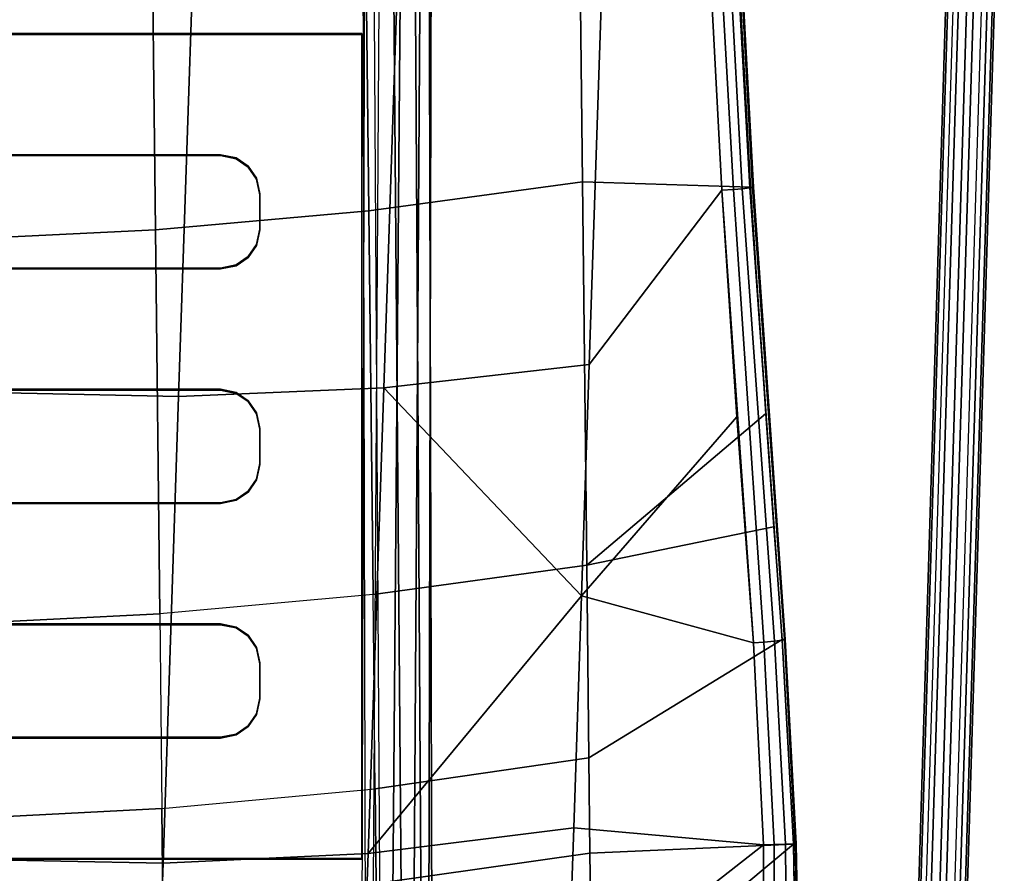
# Model space of a CAD drawing. Units: inches. Extents: x 0 to 238, y 0 to 190.
# Drawn here: x 54 to 64, y 42 to 51 of the extents above; entities that cross this region are included whole.
import ezdxf

# ---------------------------------------------------------------- set-up
doc = ezdxf.new("R2010")
doc.units = ezdxf.units.IN
doc.header["$MEASUREMENT"] = 0
doc.layers.add('SEAT-BASEMETAL', color=5, linetype='Continuous')
doc.layers.add('SEAT-SHELL', color=5, linetype='Continuous')

# ---------------------------------------------------------------- blocks, each defined once
blk = doc.blocks.new('ONOPLN300NP_0T')
at = {"layer": 'SEAT-BASEMETAL'}
for points in [[(-3.342, 4.0261, 27.5288), (-3.3337, 4.0261, 27.4114), (-3.3337, -4.0523, 27.4114), (-3.342, -4.0523, 27.5288)], [(4.9118, -4.0523, 28.1135), (4.9201, -4.0523, 27.9961), (4.9201, 4.0261, 27.9961), (4.9118, 4.0261, 28.1135)], [(-2.1293, -2.6406, 27.6147), (-2.121, -2.6406, 27.4973), (-2.121, 2.6143, 27.4973), (-2.1293, 2.6143, 27.6147)], [(-0.9949, 2.6143, 27.695), (-0.9866, 2.6143, 27.5777), (-0.9866, -2.6406, 27.5777), (-0.9949, -2.6406, 27.695)], [(0.2177, -2.6406, 27.7809), (0.226, -2.6406, 27.6636), (0.226, 2.6143, 27.6636), (0.2177, 2.6143, 27.7809)], [(1.3521, 2.6143, 27.8613), (1.3604, 2.6143, 27.744), (1.3604, -2.6406, 27.744), (1.3521, -2.6406, 27.8613)], [(2.5648, -2.6406, 27.9472), (2.5731, -2.6406, 27.8299), (2.5731, 2.6143, 27.8299), (2.5648, 2.6143, 27.9472)], [(3.6992, 2.6143, 28.0276), (3.7075, 2.6143, 27.9102), (3.7075, -2.6406, 27.9102), (3.6992, -2.6406, 28.0276)], [(-2.0972, -2.7963, 27.617), (-2.0889, -2.7963, 27.4996), (-2.121, -2.6406, 27.4973), (-2.1293, -2.6406, 27.6147)], [(-1.0188, -2.7963, 27.5754), (-1.0271, -2.7963, 27.6928), (-0.9949, -2.6406, 27.695), (-0.9866, -2.6406, 27.5777)], [(0.2499, -2.7963, 27.7832), (0.2582, -2.7963, 27.6659), (0.226, -2.6406, 27.6636), (0.2177, -2.6406, 27.7809)], [(1.3283, -2.7963, 27.7417), (1.3199, -2.7963, 27.859), (1.3521, -2.6406, 27.8613), (1.3604, -2.6406, 27.744)], [(2.597, -2.7963, 27.9495), (2.6053, -2.7963, 27.8321), (2.5731, -2.6406, 27.8299), (2.5648, -2.6406, 27.9472)], [(3.6753, -2.7963, 27.9079), (3.667, -2.7963, 28.0253), (3.6992, -2.6406, 28.0276), (3.7075, -2.6406, 27.9102)], [(-2.0889, -2.7963, 27.4996), (-2.0972, -2.7963, 27.617), (-2.0148, -2.9179, 27.6228), (-2.0065, -2.9179, 27.5054)], [(-1.0271, -2.7963, 27.6928), (-1.0188, -2.7963, 27.5754), (-1.1012, -2.9179, 27.5696), (-1.1095, -2.9179, 27.6869)], [(0.2582, -2.7963, 27.6659), (0.2499, -2.7963, 27.7832), (0.3323, -2.9179, 27.7891), (0.3406, -2.9179, 27.6717)], [(1.3199, -2.7963, 27.859), (1.3283, -2.7963, 27.7417), (1.2459, -2.9179, 27.7358), (1.2376, -2.9179, 27.8532)], [(2.6053, -2.7963, 27.8321), (2.597, -2.7963, 27.9495), (2.6793, -2.9179, 27.9553), (2.6877, -2.9179, 27.838)], [(3.667, -2.7963, 28.0253), (3.6753, -2.7963, 27.9079), (3.5929, -2.9179, 27.9021), (3.5846, -2.9179, 28.0195)], [(-1.8935, -3.0005, 27.6314), (-1.8852, -3.0005, 27.514), (-2.0065, -2.9179, 27.5054), (-2.0148, -2.9179, 27.6228)], [(-1.2224, -3.0005, 27.561), (-1.2307, -3.0005, 27.6783), (-1.1095, -2.9179, 27.6869), (-1.1012, -2.9179, 27.5696)], [(0.4535, -3.0005, 27.7977), (0.4618, -3.0005, 27.6803), (0.3406, -2.9179, 27.6717), (0.3323, -2.9179, 27.7891)], [(1.1246, -3.0005, 27.7273), (1.1163, -3.0005, 27.8446), (1.2376, -2.9179, 27.8532), (1.2459, -2.9179, 27.7358)], [(2.8006, -3.0005, 27.9639), (2.8089, -3.0005, 27.8466), (2.6877, -2.9179, 27.838), (2.6793, -2.9179, 27.9553)], [(3.4717, -3.0005, 27.8935), (3.4634, -3.0005, 28.0109), (3.5846, -2.9179, 28.0195), (3.5929, -2.9179, 27.9021)], [(-1.8852, -3.0005, 27.514), (-1.8935, -3.0005, 27.6314), (-1.7382, -3.0327, 27.6424), (-1.7299, -3.0327, 27.525)], [(-1.3861, -3.0327, 27.6673), (-1.3778, -3.0327, 27.55), (-1.7299, -3.0327, 27.525), (-1.7382, -3.0327, 27.6424)], [(-1.2307, -3.0005, 27.6783), (-1.2224, -3.0005, 27.561), (-1.3778, -3.0327, 27.55), (-1.3861, -3.0327, 27.6673)], [(0.4618, -3.0005, 27.6803), (0.4535, -3.0005, 27.7977), (0.6089, -3.0327, 27.8087), (0.6172, -3.0327, 27.6913)], [(0.9609, -3.0327, 27.8336), (0.9693, -3.0327, 27.7162), (0.6172, -3.0327, 27.6913), (0.6089, -3.0327, 27.8087)], [(1.1163, -3.0005, 27.8446), (1.1246, -3.0005, 27.7273), (0.9693, -3.0327, 27.7162), (0.9609, -3.0327, 27.8336)], [(2.8089, -3.0005, 27.8466), (2.8006, -3.0005, 27.9639), (2.956, -3.0327, 27.9749), (2.9643, -3.0327, 27.8576)], [(3.308, -3.0327, 27.9999), (3.3163, -3.0327, 27.8825), (2.9643, -3.0327, 27.8576), (2.956, -3.0327, 27.9749)], [(3.4634, -3.0005, 28.0109), (3.4717, -3.0005, 27.8935), (3.3163, -3.0327, 27.8825), (3.308, -3.0327, 27.9999)], [(-4.0823, -4.0582, 27.6306), (7.2353, -4.0884, 28.5229), (7.2988, -4.2353, 28.6818), (-4.0958, -4.1628, 27.8213)], [(7.2153, -4.0586, 28.3016), (-4.0671, -4.0882, 27.4157), (-4.0823, -4.0582, 27.6306), (7.2353, -4.0884, 28.5229)], [(-4.056, -4.2378, 27.2586), (7.2731, -4.1653, 28.1131), (7.2153, -4.0586, 28.3016), (-4.0671, -4.0882, 27.4157)], [(-3.342, -4.0523, 27.5288), (-3.3337, -4.0523, 27.4114), (4.9201, -4.0523, 27.9961), (4.9118, -4.0523, 28.1135)], [(7.2988, -4.2353, 28.6818), (-4.0958, -4.1628, 27.8213), (-4.1024, -4.3593, 27.9144), (7.3027, -4.4535, 28.7232)], [(7.3522, -4.3574, 28.0262), (-4.0531, -4.4513, 27.2187), (-4.056, -4.2378, 27.2586), (7.2731, -4.1653, 28.1131)], [(7.3027, -4.4535, 28.7232), (-4.1024, -4.3593, 27.9144), (-4.0996, -4.5728, 27.8745), (7.2356, -4.6452, 28.6255)], [(7.3419, -4.5754, 28.0663), (-4.0597, -4.6477, 27.3119), (-4.0531, -4.4513, 27.2187), (7.3522, -4.3574, 28.0262)], [(7.2356, -4.6452, 28.6255), (-4.0996, -4.5728, 27.8745), (-4.0885, -4.7224, 27.7175), (7.205, -4.7516, 28.4307)], [(7.2559, -4.7225, 28.2146), (-4.0732, -4.7523, 27.5025), (-4.0597, -4.6477, 27.3119), (7.3419, -4.5754, 28.0663)], [(7.205, -4.7516, 28.4307), (-4.0885, -4.7224, 27.7175), (-4.0732, -4.7523, 27.5025), (7.2559, -4.7225, 28.2146)], [(-8.9445, -9.5845, 10.6254), (8.3735, -10.1157, 12.1488), (8.392, -10.0102, 12.0393), (-8.9347, -9.479, 10.514)], [(-8.9347, -9.479, 10.514), (8.392, -10.0102, 12.0393), (8.4174, -9.9891, 11.8894), (-8.9214, -9.4592, 10.3621)], [(-8.9214, -9.4592, 10.3621), (8.4174, -9.9891, 11.8894), (8.4399, -10.0628, 11.7564), (-8.9097, -9.5337, 10.2281)], [(-8.904, -9.6725, 10.1623), (8.4509, -10.2015, 11.6914), (8.4399, -10.0628, 11.7564), (-8.9097, -9.5337, 10.2281)], [(-8.947, -9.7355, 10.6541), (8.3687, -10.2664, 12.1766), (8.3735, -10.1157, 12.1488), (-8.9445, -9.5845, 10.6254)], [(-8.9413, -9.8745, 10.5886), (8.3797, -10.405, 12.1117), (8.3687, -10.2664, 12.1766), (-8.947, -9.7355, 10.6541)], [(-8.9065, -9.8236, 10.191), (8.4461, -10.3521, 11.7193), (8.4509, -10.2015, 11.6914), (-8.904, -9.6725, 10.1623)], [(-8.9065, -9.8236, 10.191), (8.4461, -10.3521, 11.7193), (8.4276, -10.4576, 11.8288), (-8.9162, -9.9289, 10.3025)], [(-8.9295, -9.9484, 10.4544), (8.4022, -10.4788, 11.9787), (8.3797, -10.405, 12.1117), (-8.9413, -9.8745, 10.5886)], [(-8.9162, -9.9289, 10.3025), (8.4276, -10.4576, 11.8288), (8.4022, -10.4788, 11.9787), (-8.9295, -9.9484, 10.4544)]]:
    blk.add_3dface(points, dxfattribs=at)
for points, invisible_edges in [([(-3.342, 4.0261, 27.5288), (-3.342, -4.0523, 27.5288), (-2.1293, -2.6406, 27.6147), (-2.1293, 2.6143, 27.6147)], 10), ([(-2.121, 2.6143, 27.4973), (-2.121, -2.6406, 27.4973), (-3.3337, -4.0523, 27.4114), (-3.3337, 4.0261, 27.4114)], 10), ([(4.9118, -4.0523, 28.1135), (4.9118, 4.0261, 28.1135), (3.6992, 2.6143, 28.0276), (3.6992, -2.6406, 28.0276)], 10), ([(3.7075, -2.6406, 27.9102), (3.7075, 2.6143, 27.9102), (4.9201, 4.0261, 27.9961), (4.9201, -4.0523, 27.9961)], 10), ([(0.2177, -2.6406, 27.7809), (0.2177, 2.6143, 27.7809), (-0.9949, 2.6143, 27.695), (-0.9949, -2.6406, 27.695)], 10), ([(-0.9866, -2.6406, 27.5777), (-0.9866, 2.6143, 27.5777), (0.226, 2.6143, 27.6636), (0.226, -2.6406, 27.6636)], 10), ([(1.3521, -2.6406, 27.8613), (2.5648, -2.6406, 27.9472), (2.5648, 2.6143, 27.9472), (1.3521, 2.6143, 27.8613)], 5), ([(1.3604, 2.6143, 27.744), (2.5731, 2.6143, 27.8299), (2.5731, -2.6406, 27.8299), (1.3604, -2.6406, 27.744)], 5), ([(-2.0972, -2.7963, 27.617), (-2.1293, -2.6406, 27.6147), (-3.342, -4.0523, 27.5288)], 10), ([(-3.3337, -4.0523, 27.4114), (-3.3337, -4.0523, 27.4114), (-2.121, -2.6406, 27.4973), (-2.0889, -2.7963, 27.4996)], 10), ([(0.2177, -2.6406, 27.7809), (-0.9949, -2.6406, 27.695), (-1.0271, -2.7963, 27.6928), (0.2499, -2.7963, 27.7832)], 5), ([(0.2582, -2.7963, 27.6659), (-1.0188, -2.7963, 27.5754), (-0.9866, -2.6406, 27.5777), (0.226, -2.6406, 27.6636)], 5), ([(2.5648, -2.6406, 27.9472), (1.3521, -2.6406, 27.8613), (1.3199, -2.7963, 27.859), (2.597, -2.7963, 27.9495)], 5), ([(2.6053, -2.7963, 27.8321), (1.3283, -2.7963, 27.7417), (1.3604, -2.6406, 27.744), (2.5731, -2.6406, 27.8299)], 5), ([(3.667, -2.7963, 28.0253), (4.9118, -4.0523, 28.1135), (3.6992, -2.6406, 28.0276)], 3), ([(3.7075, -2.6406, 27.9102), (3.7075, -2.6406, 27.9102), (4.9201, -4.0523, 27.9961), (3.6753, -2.7963, 27.9079)], 6), ([(-3.342, -4.0523, 27.5288), (-2.0148, -2.9179, 27.6228), (-2.0972, -2.7963, 27.617)], 9), ([(-2.0889, -2.7963, 27.4996), (-2.0889, -2.7963, 27.4996), (-2.0065, -2.9179, 27.5054), (-3.3337, -4.0523, 27.4114)], 12), ([(-1.1095, -2.9179, 27.6869), (0.3323, -2.9179, 27.7891), (0.2499, -2.7963, 27.7832), (-1.0271, -2.7963, 27.6928)], 5), ([(-1.0188, -2.7963, 27.5754), (0.2582, -2.7963, 27.6659), (0.3406, -2.9179, 27.6717), (-1.1012, -2.9179, 27.5696)], 5), ([(1.2376, -2.9179, 27.8532), (2.6793, -2.9179, 27.9553), (2.597, -2.7963, 27.9495), (1.3199, -2.7963, 27.859)], 5), ([(1.3283, -2.7963, 27.7417), (2.6053, -2.7963, 27.8321), (2.6877, -2.9179, 27.838), (1.2459, -2.9179, 27.7358)], 5), ([(3.5846, -2.9179, 28.0195), (4.9118, -4.0523, 28.1135), (3.667, -2.7963, 28.0253)], 3), ([(3.6753, -2.7963, 27.9079), (3.6753, -2.7963, 27.9079), (4.9201, -4.0523, 27.9961), (3.5929, -2.9179, 27.9021)], 6), ([(-1.8935, -3.0005, 27.6314), (-2.0148, -2.9179, 27.6228), (-3.342, -4.0523, 27.5288)], 10), ([(-3.3337, -4.0523, 27.4114), (-3.3337, -4.0523, 27.4114), (-2.0065, -2.9179, 27.5054), (-1.8852, -3.0005, 27.514)], 10), ([(0.3323, -2.9179, 27.7891), (-1.1095, -2.9179, 27.6869), (-1.2307, -3.0005, 27.6783), (0.4535, -3.0005, 27.7977)], 5), ([(0.4618, -3.0005, 27.6803), (-1.2224, -3.0005, 27.561), (-1.1012, -2.9179, 27.5696), (0.3406, -2.9179, 27.6717)], 5), ([(2.6793, -2.9179, 27.9553), (1.2376, -2.9179, 27.8532), (1.1163, -3.0005, 27.8446), (2.8006, -3.0005, 27.9639)], 5), ([(2.8089, -3.0005, 27.8466), (1.1246, -3.0005, 27.7272), (1.2459, -2.9179, 27.7358), (2.6877, -2.9179, 27.838)], 5), ([(3.4634, -3.0005, 28.0109), (4.9118, -4.0523, 28.1135), (3.5846, -2.9179, 28.0195)], 3), ([(3.5929, -2.9179, 27.9021), (3.5929, -2.9179, 27.9021), (4.9201, -4.0523, 27.9961), (3.4717, -3.0005, 27.8935)], 6), ([(-3.342, -4.0523, 27.5288), (0.6089, -3.0327, 27.8087), (0.4535, -3.0005, 27.7977), (-1.2307, -3.0005, 27.6783)], 13), ([(-3.342, -4.0523, 27.5288), (-1.2307, -3.0005, 27.6783), (-1.3861, -3.0327, 27.6673)], 9), ([(-3.342, -4.0523, 27.5288), (-1.7382, -3.0327, 27.6424), (-1.8935, -3.0005, 27.6314)], 9), ([(-3.342, -4.0523, 27.5288), (4.9118, -4.0523, 28.1135), (0.9609, -3.0327, 27.8336), (0.6089, -3.0327, 27.8087)], 10), ([(-1.3861, -3.0327, 27.6673), (-1.7382, -3.0327, 27.6424), (-3.342, -4.0523, 27.5288)], 10), ([(-1.2224, -3.0005, 27.561), (0.4618, -3.0005, 27.6803), (0.6172, -3.0327, 27.6913), (-3.3337, -4.0523, 27.4114)], 13), ([(-1.3778, -3.0327, 27.55), (-1.3778, -3.0327, 27.55), (-1.2224, -3.0005, 27.561), (-3.3337, -4.0523, 27.4114)], 12), ([(-1.8852, -3.0005, 27.514), (-1.8852, -3.0005, 27.514), (-1.7299, -3.0327, 27.525), (-3.3337, -4.0523, 27.4114)], 12), ([(0.6172, -3.0327, 27.6913), (0.9693, -3.0327, 27.7162), (4.9201, -4.0523, 27.9961), (-3.3337, -4.0523, 27.4114)], 10), ([(-3.3337, -4.0523, 27.4114), (-3.3337, -4.0523, 27.4114), (-1.7299, -3.0327, 27.525), (-1.3778, -3.0327, 27.55)], 10), ([(2.8006, -3.0005, 27.9639), (1.1163, -3.0005, 27.8446), (0.9609, -3.0327, 27.8336), (4.9118, -4.0523, 28.1135)], 13), ([(4.9201, -4.0523, 27.9961), (0.9693, -3.0327, 27.7162), (1.1246, -3.0005, 27.7272), (2.8089, -3.0005, 27.8466)], 13), ([(2.8006, -3.0005, 27.9639), (4.9118, -4.0523, 28.1135), (2.956, -3.0327, 27.9749)], 3), ([(2.9643, -3.0327, 27.8576), (2.9643, -3.0327, 27.8576), (4.9201, -4.0523, 27.9961), (2.8089, -3.0005, 27.8466)], 6), ([(2.956, -3.0327, 27.9749), (4.9118, -4.0523, 28.1135), (3.308, -3.0327, 27.9999)], 3), ([(3.3163, -3.0327, 27.8825), (3.3163, -3.0327, 27.8825), (4.9201, -4.0523, 27.9961), (2.9643, -3.0327, 27.8576)], 6), ([(3.308, -3.0327, 27.9999), (4.9118, -4.0523, 28.1135), (3.4634, -3.0005, 28.0109)], 3), ([(3.4717, -3.0005, 27.8935), (3.4717, -3.0005, 27.8935), (4.9201, -4.0523, 27.9961), (3.3163, -3.0327, 27.8825)], 6)]:
    blk.add_3dface(points, dxfattribs=dict(at, invisible_edges=invisible_edges))
at = {"layer": 'SEAT-SHELL'}
for points in [[(2.9557, -1.9899, 28.2873), (-0.8854, -2.0325, 28.0232), (-0.9941, 0.0976, 27.9559), (2.8534, 0.14, 28.2305)], [(2.8534, 0.14, 28.2305), (6.6348, 0.1848, 28.3981), (6.7412, -1.9453, 28.4616), (2.9557, -1.9899, 28.2873)], [(-4.4056, -2.0298, 28.1996), (-3.3797, -2.0659, 28.1572), (-3.3425, -0.0165, 28.091), (-4.386, 0.02, 28.116)], [(-3.8932, 0.0663, 27.7282), (-2.9457, 0.0774, 27.7736), (-2.8353, -2.0528, 27.8436), (-3.7816, -2.0639, 27.8001)], [(-2.9457, 0.0774, 27.7736), (-0.9941, 0.0976, 27.9559), (-0.8854, -2.0325, 28.0232), (-2.8353, -2.0528, 27.8436)], [(-3.3797, -2.0659, 28.1572), (1.2899, -2.2211, 28.5483), (1.332, -0.1717, 28.4868), (-3.3425, -0.0165, 28.091)], [(1.2899, -2.2211, 28.5483), (5.8291, -2.3737, 28.8101), (5.8561, -0.3241, 28.7338), (1.332, -0.1717, 28.4868)], [(3.1447, -4.1228, 28.4846), (2.9557, -1.9899, 28.2873), (6.7412, -1.9453, 28.4616), (6.948, -4.0788, 28.6876)], [(-4.3099, -4.0817, 28.3974), (-3.2858, -4.1178, 28.3532), (-3.3797, -2.0659, 28.1572), (-4.4056, -2.0298, 28.1996)], [(-3.5857, -4.1971, 28.0085), (-3.7816, -2.0639, 27.8001), (-2.8353, -2.0528, 27.8436), (-2.6361, -4.1861, 28.0573)], [(1.2899, -2.2211, 28.5483), (-3.3797, -2.0659, 28.1572), (-3.2858, -4.1178, 28.3532), (1.3766, -4.2728, 28.7371)], [(-2.8353, -2.0528, 27.8436), (-2.6361, -4.1861, 28.0573), (-0.6936, -4.1656, 28.2249), (-0.8854, -2.0325, 28.0232)], [(-0.8854, -2.0325, 28.0232), (2.9557, -1.9899, 28.2873), (3.1447, -4.1228, 28.4846), (-0.6936, -4.1656, 28.2249)], [(1.3766, -4.2728, 28.7371), (5.9468, -4.4261, 29.0297), (5.8291, -2.3737, 28.8101), (1.2899, -2.2211, 28.5483)], [(-4.0745, -6.1363, 28.7335), (-3.0282, -6.1728, 28.7113), (-3.2858, -4.1178, 28.3532), (-4.3099, -4.0817, 28.3974)], [(1.3766, -4.2728, 28.7371), (-3.2858, -4.1178, 28.3532), (-0.706, -6.2501, 28.8942)], [(-3.2858, -4.1178, 28.3532), (-3.0282, -6.1728, 28.7113), (-0.706, -6.2501, 28.8942)], [(-0.6936, -4.1656, 28.2249), (3.1447, -4.1228, 28.4846), (3.4368, -6.2593, 28.8493), (-0.4008, -6.3021, 28.5904)], [(3.1447, -4.1228, 28.4846), (6.948, -4.0788, 28.6876), (7.249, -6.2156, 29.0667), (3.4368, -6.2593, 28.8493)], [(-4.4575, -4.2109, 28.0857), (-3.5857, -4.1971, 28.0085), (-3.2804, -6.3342, 28.3942), (-4.168, -6.3474, 28.4457)], [(-3.5857, -4.1971, 28.0085), (-2.6361, -4.1861, 28.0573), (-2.3271, -6.3233, 28.449), (-3.2804, -6.3342, 28.3942)], [(-2.6361, -4.1861, 28.0573), (-0.6936, -4.1656, 28.2249), (-0.4008, -6.3021, 28.5904), (-2.3271, -6.3233, 28.449)], [(1.3766, -4.2728, 28.7371), (-0.706, -6.2501, 28.8942), (1.6099, -6.3272, 29.0709)], [(1.6099, -6.3272, 29.0709), (6.2042, -6.4811, 29.3877), (5.9468, -4.4261, 29.0297), (1.3766, -4.2728, 28.7371)], [(-3.907, -7.1645, 28.951), (-3.1979, -8.069, 29.1715), (-3.0282, -6.1728, 28.7113), (-4.0745, -6.1363, 28.7335)], [(-3.0282, -6.1728, 28.7113), (-3.1979, -8.069, 29.1715), (-1.1771, -7.9721, 29.2557), (-0.706, -6.2501, 28.8942)], [(1.0865, -7.8029, 29.3704), (-0.706, -6.2501, 28.8942), (-1.1771, -7.9721, 29.2557)], [(1.6099, -6.3272, 29.0709), (-0.706, -6.2501, 28.8942), (1.0865, -7.8029, 29.3704), (3.3526, -7.6549, 29.491)], [(-0.4008, -6.3021, 28.5904), (3.4368, -6.2593, 28.8493), (3.3833, -7.9411, 29.2409), (1.1141, -8.091, 29.1135)], [(3.4368, -6.2593, 28.8493), (7.249, -6.2156, 29.0667), (5.635, -7.8096, 29.3569), (3.3833, -7.9411, 29.2409)], [(-3.9866, -7.4169, 28.6852), (-4.168, -6.3474, 28.4457), (-3.2804, -6.3342, 28.3942), (-3.19, -8.3693, 28.9033)], [(-2.3271, -6.3233, 28.449), (-1.1417, -8.2577, 28.991), (-3.19, -8.3693, 28.9033), (-3.2804, -6.3342, 28.3942)], [(-2.3271, -6.3233, 28.449), (-0.4008, -6.3021, 28.5904), (-0.0148, -8.1721, 29.0513), (-1.1417, -8.2577, 28.991)], [(-0.0148, -8.1721, 29.0513), (-0.4008, -6.3021, 28.5904), (1.1141, -8.091, 29.1135)], [(6.2042, -6.4811, 29.3877), (1.6099, -6.3272, 29.0709), (3.3526, -7.6549, 29.491), (7.8957, -7.4126, 29.6859)], [(-4.0236, -8.0692, 29.2447), (-3.1979, -8.069, 29.1715), (-3.907, -7.1645, 28.951)], [(-4.0825, -8.3883, 28.988), (-3.9866, -7.4169, 28.6852), (-3.19, -8.3693, 28.9033)], [(7.8957, -7.4126, 29.6859), (3.3526, -7.6549, 29.491), (3.3595, -7.7699, 29.494), (7.9004, -7.5144, 29.6902)], [(3.3667, -7.8573, 29.4588), (7.9057, -7.6097, 29.6543), (7.9004, -7.5144, 29.6902), (3.3595, -7.7699, 29.494)], [(3.3526, -7.6549, 29.491), (-1.1771, -7.9721, 29.2557), (-1.1695, -8.0739, 29.2609), (3.3595, -7.7699, 29.494)], [(7.9057, -7.6097, 29.6543), (3.3667, -7.8573, 29.4588), (3.3754, -7.9338, 29.3818), (7.9109, -7.6832, 29.5838)], [(-1.1591, -8.1798, 29.2188), (3.3667, -7.8573, 29.4588), (3.3595, -7.7699, 29.494), (-1.1695, -8.0739, 29.2609)], [(3.3837, -7.9707, 29.2783), (7.9152, -7.7233, 29.4901), (7.9109, -7.6832, 29.5838), (3.3754, -7.9338, 29.3818)], [(3.3845, -7.9594, 29.2515), (7.9157, -7.7179, 29.4612), (7.915, -7.6939, 29.4441), (3.3833, -7.9411, 29.2409)], [(7.9152, -7.7233, 29.4901), (3.3837, -7.9707, 29.2783), (3.3845, -7.9594, 29.2515), (7.9157, -7.7179, 29.4612)], [(3.3667, -7.8573, 29.4588), (-1.1591, -8.1798, 29.2188), (-1.1488, -8.2575, 29.1327), (3.3754, -7.9338, 29.3818)], [(-1.1771, -7.9721, 29.2557), (-3.1979, -8.069, 29.1715), (-3.1946, -8.1775, 29.1805), (-1.1695, -8.0739, 29.2609)], [(-1.1415, -8.2879, 29.0327), (3.3837, -7.9707, 29.2783), (3.3754, -7.9338, 29.3818), (-1.1488, -8.2575, 29.1327)], [(-1.1417, -8.2577, 28.991), (3.3833, -7.9411, 29.2409), (3.3845, -7.9594, 29.2515), (-1.1407, -8.2806, 29.0062)], [(3.3837, -7.9707, 29.2783), (-1.1415, -8.2879, 29.0327), (-1.1407, -8.2806, 29.0062), (3.3845, -7.9594, 29.2515)], [(-3.1979, -8.069, 29.1715), (-4.0236, -8.0692, 29.2447), (-4.0196, -8.1793, 29.2601), (-3.1946, -8.1775, 29.1805)], [(-3.1919, -8.2912, 29.1357), (-1.1591, -8.1798, 29.2188), (-1.1695, -8.0739, 29.2609), (-3.1946, -8.1775, 29.1805)], [(-4.0273, -8.2985, 29.2206), (-3.1919, -8.2912, 29.1357), (-3.1946, -8.1775, 29.1805), (-4.0196, -8.1793, 29.2601)], [(-1.1591, -8.1798, 29.2188), (-3.1919, -8.2912, 29.1357), (-3.1907, -8.3714, 29.0423), (-1.1488, -8.2575, 29.1327)], [(-3.189, -8.3967, 28.9295), (-1.1415, -8.2879, 29.0327), (-1.1488, -8.2575, 29.1327), (-3.1907, -8.3714, 29.0423)], [(-3.1894, -8.3864, 28.912), (-1.1407, -8.2806, 29.0062), (-1.1417, -8.2577, 28.991), (-3.19, -8.3693, 28.9033)], [(-1.1413, -8.264, 28.993), (-1.1417, -8.2577, 28.991), (-1.1417, -8.2577, 28.991)], [(-4.0825, -8.3883, 28.988), (-3.19, -8.3693, 28.9033), (-3.1894, -8.3864, 28.912), (-4.0714, -8.4078, 29.0012)], [(-3.1919, -8.2912, 29.1357), (-4.0273, -8.2985, 29.2206), (-4.046, -8.3843, 29.1294), (-3.1907, -8.3714, 29.0423)], [(-1.1415, -8.2879, 29.0327), (-3.189, -8.3967, 28.9295), (-3.1894, -8.3864, 28.912), (-1.1407, -8.2806, 29.0062)], [(-3.189, -8.3967, 28.9295), (-4.0664, -8.4143, 29.0246), (-4.0714, -8.4078, 29.0012), (-3.1894, -8.3864, 28.912)], [(-4.0664, -8.4143, 29.0246), (-3.189, -8.3967, 28.9295), (-3.1907, -8.3714, 29.0423), (-4.046, -8.3843, 29.1294)]]:
    blk.add_3dface(points, dxfattribs=at)

msp = doc.modelspace()

# ---------------------------------------------------------------- block references
at = {"rotation": 90}
msp.add_blockref('ONOPLN300NP_0T', (53.7927, 45.7543), dxfattribs=at)

doc.saveas('drawing.dxf')
